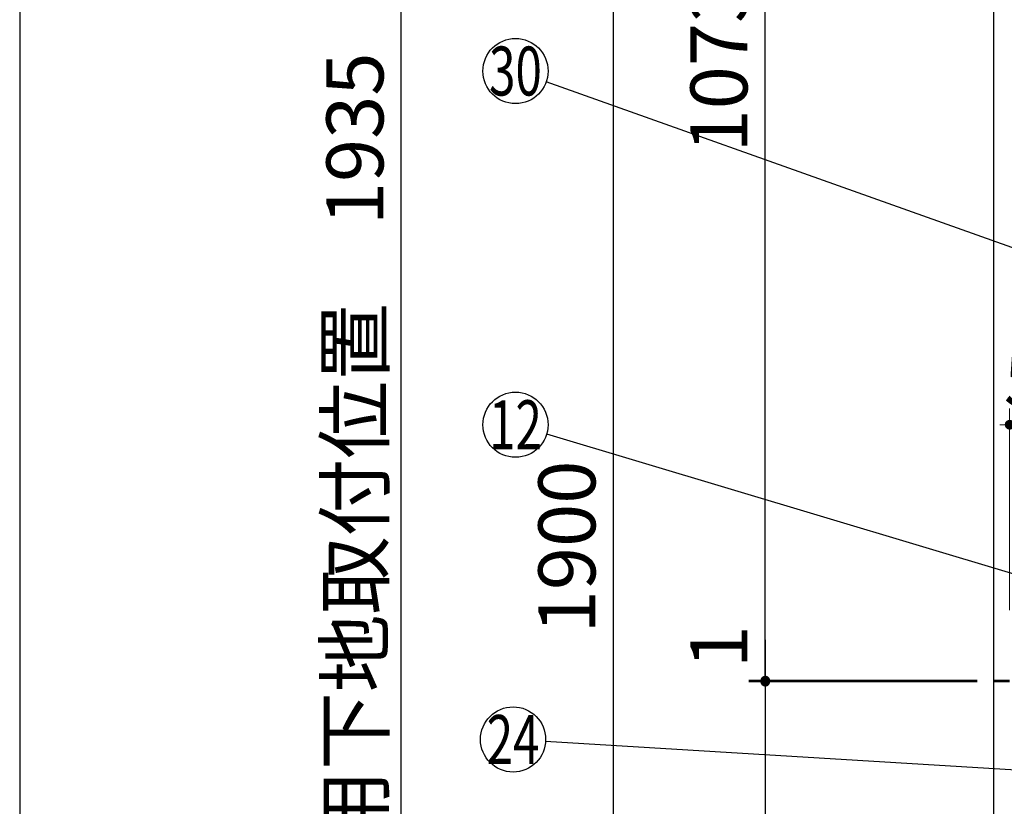
# Model space of a CAD drawing. Units: millimetres. Extents: x 210 to 6060, y -206 to 4302.
# Drawn here: x 210 to 1117, y 1489 to 2213 of the extents above; entities that cross this region are included whole.
import ezdxf

# ---------------------------------------------------------------- set-up
doc = ezdxf.new("R2010")
doc.units = ezdxf.units.MM
doc.header["$LTSCALE"] = 3.75
for name, color, linetype, lineweight in [('メイン', 7, 'Continuous', 9), ('レイヤ10', 3, 'Continuous', 9), ('熱源、換気扇', 214, 'Continuous', 9), ('設備類', 134, 'Continuous', 9)]:
    doc.layers.add(name, color=color, linetype=linetype, lineweight=lineweight)
doc.styles.get("Standard").update_dxf_attribs({"font": 'txt', "bigfont": 'bigfont'})
doc.styles.add('ＭＳ ゴシック', font='txt')
doc.dimstyles.get("Standard").update_dxf_attribs({"dimtxt": 0.18, "dimasz": 0.18, "dimexe": 0.18, "dimexo": 0.0625, "dimgap": 0.09, "dimtad": 0, "dimtih": 1, "dimtoh": 1, "dimdec": 4, "dimzin": 0, "dimdsep": 46, "dimtxsty": 'Standard', "dimcen": 0.09, "dimadec": 0, "dimazin": 0, "dimtfac": 1, "dimtdec": 4, "dimtofl": 0, "dimtmove": 0, "dimatfit": 3, "dimfxl": 1, "dimtolj": 1, "dimtzin": 0, "dimarcsym": 0})

# ---------------------------------------------------------------- blocks, each defined once
blk = doc.blocks.new('_DOT')
at = {"color": 0}
blk.add_line((-0.5, 0), (-1, 0), dxfattribs=at)
at = {"color": 0, "const_width": 0.5}
blk.add_lwpolyline([(-0.25, 0, 1), (0.25, 0, 1)], format="xyb", close=True, dxfattribs=at)
blk = doc.blocks.new('Dim2')
at = {"layer": 'メイン', "color": 7, "linetype": 'Continuous', "lineweight": 30}
for p, q in [((1091.47, 2677.5), (741.47, 2677.5)), ((756.47, 2677.5), (756.47, 777.5)), ((1091.47, 777.5), (741.47, 777.5))]:
    blk.add_line(p, q, dxfattribs=at)
at = {"layer": 'メイン', "color": 7, "linetype": 'Continuous', "lineweight": 30, "xscale": 9, "yscale": 9, "zscale": 9}
for p, rotation in [((756.47, 2677.5), 89.99999999999949), ((756.47, 777.5), 269.9999999999995)]:
    blk.add_blockref('_DOT', p, dxfattribs=dict(at, rotation=rotation))
at = {"layer": 'メイン', "color": 7, "linetype": 'Continuous', "lineweight": 9, "insert": (756.47, 1727.5), "char_height": 52.5, "width": 887.5, "attachment_point": 8, "rotation": 90, "style": 'ＭＳ ゴシック'}
blk.add_mtext('1900', dxfattribs=at)
blk = doc.blocks.new('Dim7')
at = {"layer": 'メイン', "color": 7, "linetype": 'Continuous', "lineweight": 30}
for p, q in [((1091.47, 1603.5), (881.47, 1603.5)), ((896.47, 1603.5), (896.47, 777.5)), ((1091.47, 777.5), (881.47, 777.5))]:
    blk.add_line(p, q, dxfattribs=at)
at = {"layer": 'メイン', "color": 7, "linetype": 'Continuous', "lineweight": 30, "xscale": 9, "yscale": 9, "zscale": 9}
for p, rotation in [((896.47, 1603.5), 89.99999999999991), ((896.47, 777.5), 269.9999999999995)]:
    blk.add_blockref('_DOT', p, dxfattribs=dict(at, rotation=rotation))
at = {"layer": 'メイン', "color": 7, "linetype": 'Continuous', "lineweight": 9, "insert": (896.47, 1190.5), "char_height": 52.5, "width": 675, "attachment_point": 8, "rotation": 90, "style": 'ＭＳ ゴシック'}
blk.add_mtext('826', dxfattribs=at)
blk = doc.blocks.new('Dim11')
at = {"layer": 'メイン', "color": 7, "linetype": 'Continuous', "lineweight": 30}
for p, q in [((1091.47, 2677.5), (881.47, 2677.5)), ((896.47, 1604.5), (896.47, 2677.5)), ((1091.47, 1604.5), (881.47, 1604.5))]:
    blk.add_line(p, q, dxfattribs=at)
at = {"layer": 'メイン', "color": 7, "linetype": 'Continuous', "lineweight": 30, "xscale": 9, "yscale": 9, "zscale": 9}
for p, rotation in [((896.47, 2677.5), 89.99999999999991), ((896.47, 1604.5), 269.9999999999998)]:
    blk.add_blockref('_DOT', p, dxfattribs=dict(at, rotation=rotation))
at = {"layer": 'メイン', "color": 7, "linetype": 'Continuous', "lineweight": 9, "insert": (896.47, 2170), "char_height": 52.5, "width": 887.5, "attachment_point": 8, "rotation": 90, "style": 'ＭＳ ゴシック'}
blk.add_mtext('1073', dxfattribs=at)
blk = doc.blocks.new('Dim39')
at = {"layer": 'レイヤ10', "color": 3, "linetype": 'Continuous', "lineweight": 30}
for p, q in [((761.47, 2712.5), (546.29, 2712.5)), ((561.29, 777.5), (561.29, 2712.5)), ((727.47, 777.5), (546.29, 777.5))]:
    blk.add_line(p, q, dxfattribs=at)
at = {"layer": 'レイヤ10', "color": 3, "linetype": 'Continuous', "lineweight": 30, "xscale": 9, "yscale": 9, "zscale": 9}
for p, rotation in [((561.29, 2712.5), 89.99999999999991), ((561.29, 777.5), 269.9999999999998)]:
    blk.add_blockref('_DOT', p, dxfattribs=dict(at, rotation=rotation))
at = {"layer": 'レイヤ10', "color": 3, "linetype": 'Continuous', "lineweight": 9, "insert": (561.29, 1745), "char_height": 52.5, "width": 3175, "attachment_point": 8, "rotation": 90, "style": 'ＭＳ ゴシック'}
blk.add_mtext('固定用下地取付位置\u30001935', dxfattribs=at)
blk = doc.blocks.new('Dim40')
at = {"layer": 'レイヤ10', "color": 3, "linetype": 'Continuous', "lineweight": 30}
for p, q in [((1092.47, 2762.5), (616.29, 2762.5)), ((631.29, 2512.5), (631.29, 2762.5)), ((1067.04, 2662.5), (616.29, 2662.5))]:
    blk.add_line(p, q, dxfattribs=at)
at = {"layer": 'レイヤ10', "color": 3, "linetype": 'Continuous', "lineweight": 30, "xscale": 9, "yscale": 9, "zscale": 9}
for p, rotation in [((631.29, 2762.5), 89.99999999999991), ((631.29, 2662.5), 269.9999999999998)]:
    blk.add_blockref('_DOT', p, dxfattribs=dict(at, rotation=rotation))
at = {"layer": 'レイヤ10', "color": 3, "linetype": 'Continuous', "lineweight": 9, "insert": (631.29, 2639.37), "char_height": 52.5, "width": 637.5, "attachment_point": 9, "rotation": 90, "style": 'ＭＳ ゴシック'}
blk.add_mtext('100', dxfattribs=at)
blk = doc.blocks.new('Dim63')
at = {"layer": '設備類', "color": 134, "linetype": 'Continuous', "lineweight": 30}
for p, q in [((896.47, 1642.07), (896.47, 1603.5)), ((1091.47, 1604.5), (881.47, 1604.5)), ((1091.47, 1603.5), (881.47, 1603.5))]:
    blk.add_line(p, q, dxfattribs=at)
at = {"layer": '設備類', "color": 134, "linetype": 'Continuous', "lineweight": 30, "xscale": 9, "yscale": 9, "zscale": 9}
for p, rotation in [((896.47, 1604.5), 269.9999999999998), ((896.47, 1603.5), 89.99999999999959)]:
    blk.add_blockref('_DOT', p, dxfattribs=dict(at, rotation=rotation))
at = {"layer": '設備類', "color": 134, "linetype": 'Continuous', "lineweight": 9, "insert": (896.47, 1615.82), "char_height": 52.5, "width": 62.5, "attachment_point": 7, "rotation": 90, "style": 'ＭＳ ゴシック'}
blk.add_mtext('1', dxfattribs=at)
blk = doc.blocks.new('Dim73')
at = {"layer": '熱源、換気扇', "color": 214, "linetype": 'Continuous', "lineweight": 9}
for p, q in [((1179.47, 1662.5), (1179.47, 1855)), ((1624.47, 1662.5), (1624.47, 1855)), ((1179.47, 1840), (1624.47, 1840))]:
    blk.add_line(p, q, dxfattribs=at)
at = {"layer": '熱源、換気扇', "color": 214, "linetype": 'Continuous', "lineweight": 9, "xscale": 9, "yscale": 9, "zscale": 9}
for p, rotation in [((1179.47, 1840), 179.9999999999998), ((1624.47, 1840), 359.9999999999997)]:
    blk.add_blockref('_DOT', p, dxfattribs=dict(at, rotation=rotation))
at = {"layer": '熱源、換気扇', "color": 214, "linetype": 'Continuous', "lineweight": 9, "insert": (1401.97, 1840), "char_height": 52.5, "width": 675, "attachment_point": 8, "style": 'ＭＳ ゴシック'}
blk.add_mtext('445', dxfattribs=at)
blk = doc.blocks.new('Dim75')
at = {"layer": '熱源、換気扇', "color": 214, "linetype": 'Continuous', "lineweight": 9}
for p, q in [((1121.47, 1669.45), (1121.47, 1855)), ((1179.47, 1662.5), (1179.47, 1855)), ((1121.47, 1840), (1179.47, 1840))]:
    blk.add_line(p, q, dxfattribs=at)
at = {"layer": '熱源、換気扇', "color": 214, "linetype": 'Continuous', "lineweight": 9, "xscale": 9, "yscale": 9, "zscale": 9}
for p, rotation in [((1121.47, 1840), 359.9999999999996), ((1179.47, 1840), 179.9999999999998)]:
    blk.add_blockref('_DOT', p, dxfattribs=dict(at, rotation=rotation))
at = {"layer": '熱源、換気扇', "color": 214, "linetype": 'Continuous', "lineweight": 9, "insert": (1155.81, 1840), "char_height": 52.5, "width": 425, "attachment_point": 8, "style": 'ＭＳ ゴシック'}
blk.add_mtext('58', dxfattribs=at)

msp = doc.modelspace()

# ---------------------------------------------------------------- linework, layer by layer
at = {"layer": 'メイン', "color": 7, "linetype": 'Continuous', "lineweight": 30}
for p, q in [((210, 4222.5), (210, 67.5)), ((1106.472, 2677.5), (1106.472, 777.5))]:
    msp.add_line(p, q, dxfattribs=at)
msp.add_lwpolyline([(1172.929, 1519.291), (694.202, 1548.518)], dxfattribs=at)
msp.add_circle((664.258, 1550.347), 30, dxfattribs=at)
at = {"layer": '熱源、換気扇', "color": 214, "linetype": 'Continuous', "lineweight": 30}
msp.add_lwpolyline([(1360.832, 1918.885), (694.742, 2155.464)], dxfattribs=at)
msp.add_circle((666.472, 2165.505), 30, dxfattribs=at)
at = {"layer": '設備類', "color": 134, "linetype": 'Continuous', "lineweight": 30}
for p, q in [((1121.472, 1604.5), (1106.472, 1604.5)), ((1121.472, 1603.5), (1106.472, 1603.5))]:
    msp.add_line(p, q, dxfattribs=at)
msp.add_lwpolyline([(1293.518, 1652.015), (695.208, 1831.385)], dxfattribs=at)
msp.add_circle((666.472, 1840), 30, dxfattribs=at)

# ---------------------------------------------------------------- texts
at = {"layer": 'メイン', "color": 7, "linetype": 'Continuous', "lineweight": 9, "insert": (664.258, 1550.347), "char_height": 45, "width": 54.45195, "attachment_point": 5}
msp.add_mtext('{\\fＭＳ ゴシック;\\W0.714286;24}', dxfattribs=at)
at = {"layer": '熱源、換気扇', "color": 214, "linetype": 'Continuous', "lineweight": 9, "insert": (666.472, 2165.505), "char_height": 45, "width": 54.45195, "attachment_point": 5}
msp.add_mtext('{\\fＭＳ ゴシック;\\W0.714286;30}', dxfattribs=at)
at = {"layer": '設備類', "color": 134, "linetype": 'Continuous', "lineweight": 9, "insert": (666.472, 1840), "char_height": 45, "width": 50.25281, "attachment_point": 5}
msp.add_mtext('{\\fＭＳ ゴシック;\\W0.714286;12}', dxfattribs=at)

# ---------------------------------------------------------------- dimensions: what is measured, and where the dimension line sits
at = {"layer": 'メイン', "color": 7, "linetype": 'Continuous', "lineweight": 30}
for base, p1, picture, middle in [((756.472, 777.5), (1106.472, 2677.5), 'Dim2', (756.472, 1727.5)), ((896.472, 777.5), (1106.472, 1603.5), 'Dim7', (896.472, 1190.5))]:
    dim = msp.add_linear_dim(base=base, p1=p1, p2=(1106.472, 777.5), angle=270, dimstyle='Standard', override={"dimscale": 1, "dimtxt": 52.5, "dimasz": 9, "dimexe": 15, "dimexo": 15, "dimgap": 0, "dimtad": 1, "dimtih": 0, "dimtoh": 0, "dimdec": 2, "dimzin": 8, "dimtxsty": 'ＭＳ ゴシック', "dimblk1": 'DOT', "dimblk2": 'DOT', "dimsah": 1, "dimse1": 0, "dimse2": 0, "dimtix": 0, "dimtofl": 1, "dimtmove": 1, "dimatfit": 2, "dimtzin": 8}, dxfattribs=at)
    dim.commit()
    dim.dimension.update_dxf_attribs({"geometry": picture, "text_midpoint": middle, "dimtype": 160, "text_rotation": 90})
dim = msp.add_linear_dim(base=(896.472, 2677.5), p1=(1106.472, 1604.5), p2=(1106.472, 2677.5), angle=90, dimstyle='Standard', override={"dimscale": 1, "dimtxt": 52.5, "dimasz": 9, "dimexe": 15, "dimexo": 15, "dimgap": 0, "dimtad": 1, "dimtih": 0, "dimtoh": 0, "dimdec": 2, "dimzin": 8, "dimtxsty": 'ＭＳ ゴシック', "dimblk1": 'DOT', "dimblk2": 'DOT', "dimsah": 1, "dimse1": 0, "dimse2": 0, "dimtix": 0, "dimtofl": 1, "dimtmove": 1, "dimatfit": 2, "dimtzin": 8}, dxfattribs=at)
dim.commit()
dim.dimension.update_dxf_attribs({"geometry": 'Dim11', "text_midpoint": (896.472, 2170), "dimtype": 160})
at = {"layer": 'レイヤ10', "color": 3, "linetype": 'Continuous', "lineweight": 30}
dim = msp.add_linear_dim(base=(561.287, 2712.5), p1=(742.472, 777.5), p2=(776.472, 2712.5), angle=90, text='固<>', dimstyle='Standard', override={"dimscale": 1, "dimtxt": 52.5, "dimasz": 9, "dimexe": 15, "dimexo": 15, "dimgap": 0, "dimtad": 1, "dimtih": 0, "dimtoh": 0, "dimdec": 2, "dimzin": 8, "dimtxsty": 'ＭＳ ゴシック', "dimblk1": 'DOT', "dimblk2": 'DOT', "dimsah": 1, "dimse1": 0, "dimse2": 0, "dimtix": 0, "dimtofl": 1, "dimtmove": 1, "dimatfit": 2, "dimtzin": 8}, dxfattribs=at)
dim.commit()
dim.dimension.update_dxf_attribs({"geometry": 'Dim39', "text_midpoint": (561.287, 1745), "dimtype": 160})
dim = msp.add_linear_dim(base=(631.287, 2762.5), p1=(1082.039, 2662.5), p2=(1107.472, 2762.5), angle=90, dimstyle='Standard', override={"dimscale": 1, "dimtxt": 52.5, "dimasz": 9, "dimexe": 15, "dimexo": 15, "dimgap": 0, "dimtad": 1, "dimtih": 0, "dimtoh": 0, "dimdec": 2, "dimzin": 8, "dimtxsty": 'ＭＳ ゴシック', "dimblk1": 'DOT', "dimblk2": 'DOT', "dimsah": 1, "dimse1": 0, "dimse2": 0, "dimtix": 0, "dimtofl": 1, "dimtmove": 1, "dimatfit": 2, "dimtzin": 8}, dxfattribs=at)
dim.commit()
dim.dimension.update_dxf_attribs({"geometry": 'Dim40', "text_midpoint": (631.287, 2600), "dimtype": 160})
at = {"layer": '熱源、換気扇', "color": 214, "linetype": 'Continuous', "lineweight": 9}
for base, p1, p2, picture, middle in [((1179.472, 1840), (1121.472, 1654.452), (1179.472, 1647.5), 'Dim75', (1155.814, 1840)), ((1624.472, 1840), (1179.472, 1647.5), (1624.472, 1647.5), 'Dim73', (1401.972, 1840))]:
    dim = msp.add_linear_dim(base=base, p1=p1, p2=p2, dimstyle='Standard', override={"dimscale": 1, "dimtxt": 52.5, "dimasz": 9, "dimexe": 15, "dimexo": 15, "dimgap": 0, "dimtad": 1, "dimtih": 0, "dimtoh": 0, "dimdec": 2, "dimzin": 8, "dimtxsty": 'ＭＳ ゴシック', "dimblk1": 'DOT', "dimblk2": 'DOT', "dimsah": 1, "dimse1": 0, "dimse2": 0, "dimtix": 0, "dimtofl": 1, "dimtmove": 1, "dimatfit": 2, "dimtzin": 8}, dxfattribs=at)
    dim.commit()
    dim.dimension.update_dxf_attribs({"geometry": picture, "text_midpoint": middle, "dimtype": 160, "text_rotation": 360})
at = {"layer": '設備類', "color": 134, "linetype": 'Continuous', "lineweight": 30}
dim = msp.add_linear_dim(base=(896.472, 1603.5), p1=(1106.472, 1604.5), p2=(1106.472, 1603.5), angle=270, dimstyle='Standard', override={"dimscale": 1, "dimtxt": 52.5, "dimasz": 9, "dimexe": 15, "dimexo": 15, "dimgap": 0, "dimtad": 1, "dimtih": 0, "dimtoh": 0, "dimdec": 2, "dimzin": 8, "dimtxsty": 'ＭＳ ゴシック', "dimblk1": 'DOT', "dimblk2": 'DOT', "dimsah": 1, "dimse1": 0, "dimse2": 0, "dimtix": 0, "dimtofl": 1, "dimtmove": 1, "dimatfit": 2, "dimtzin": 8}, dxfattribs=at)
dim.commit()
dim.dimension.update_dxf_attribs({"geometry": 'Dim63', "text_midpoint": (896.472, 1628.943), "dimtype": 160, "text_rotation": 90})

doc.saveas('drawing.dxf')
